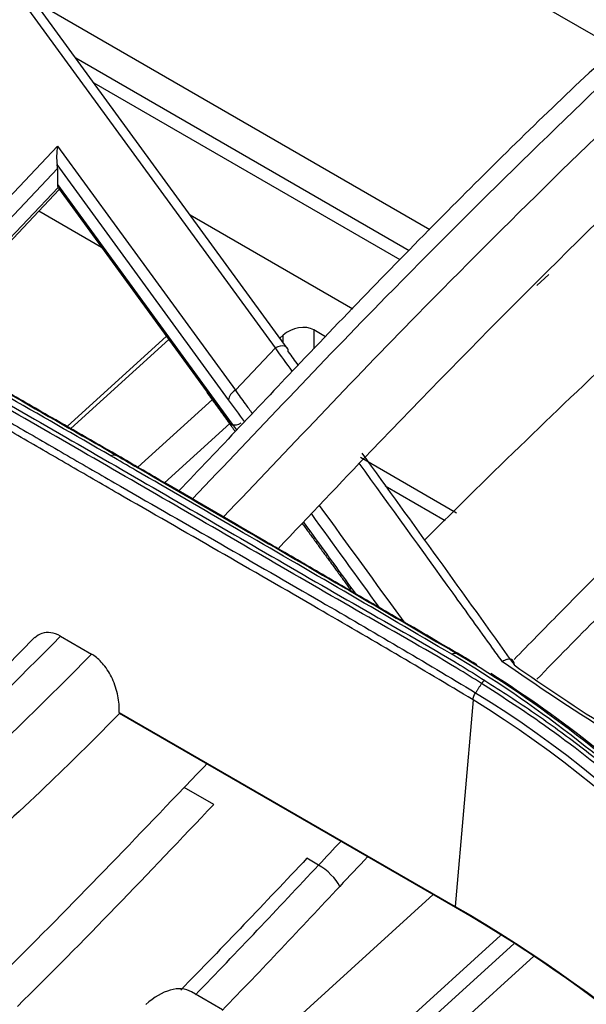
# Model space of a CAD drawing. Units: millimetres. Extents: x 0 to 4075, y 0 to 2906.
# Drawn here: x 1990 to 2016, y 2322 to 2367 of the extents above; entities that cross this region are included whole.
import ezdxf

# ---------------------------------------------------------------- set-up
doc = ezdxf.new("R2010")
doc.units = ezdxf.units.MM
doc.layers.add('LG-Product', color=3, linetype='Continuous')

msp = doc.modelspace()

# ---------------------------------------------------------------- linework, layer by layer
at = {"layer": 'LG-Product', "color": 3, "linetype": 'Continuous'}
for p, q in [((2004.368, 2373.286), (2017.309, 2365.815)), ((2001.819, 2352.18), (1987.351, 2372.028)), ((2002.359, 2352.175), (1987.89, 2372.024)), ((1990.855, 2367.957), (2008.84, 2357.573)), ((1992.742, 2365.367), (2007.906, 2356.612)), ((2007.492, 2356.185), (1993.581, 2364.216)), ((1984.238, 2353.26), (1991.906, 2361.355)), ((1991.906, 2361.355), (1999.996, 2350.256)), ((1999.686, 2349.826), (1991.891, 2360.52)), ((1991.907, 2360.337), (1984.864, 2352.902)), ((1991.907, 2360.337), (1991.907, 2359.614)), ((1991.907, 2359.614), (1999.686, 2348.942)), ((1985.407, 2352.591), (1991.932, 2359.48)), ((1985.499, 2352.539), (1991.991, 2359.392)), ((1991.951, 2359.446), (1999.728, 2348.778)), ((1992.004, 2359.374), (1991.984, 2359.385)), ((1991.06, 2358.41), (1993.903, 2356.768)), ((1997.938, 2358.239), (2005.337, 2353.967)), ((2014.254, 2355.516), (2013.711, 2355.023)), ((2004.103, 2352.695), (2003.572, 2353.001)), ((2003.572, 2353.001), (2003.572, 2352.147)), ((1996.859, 2352.713), (1992.343, 2348.611)), ((1996.969, 2352.563), (1992.513, 2348.514)), ((2002.17, 2352.761), (2002.026, 2352.63)), ((2002.17, 2352.434), (2002.17, 2352.761)), ((2001.819, 2352.18), (1999.996, 2350.256)), ((1998.954, 2349.839), (1995.563, 2346.759)), ((1999.751, 2348.75), (1996.78, 2346.051)), ((2005.69, 2347.211), (2010.057, 2344.69)), ((2009.535, 2344.325), (2006.815, 2345.895)), ((1992.044, 2339.074), (1993.458, 2338.258)), ((2010.806, 2336.18), (2009.994, 2326.79)), ((1994.713, 2335.612), (2009.994, 2326.79)), ((2010.01, 2326.733), (1994.73, 2335.554)), ((1999.011, 2331.423), (1997.672, 2332.197)), ((2003.782, 2328.669), (2003.254, 2328.974)), ((2000.039, 2319.191), (2008.988, 2327.322)), ((2001.36, 2315.751), (2012.053, 2325.465)), ((2012.659, 2325.089), (2001.983, 2315.391)), ((2013.565, 2324.527), (2002.915, 2314.853)), ((1999.417, 2322.083), (1998.003, 2322.9))]:
    msp.add_line(p, q, dxfattribs=at)
for centre, major_axis, ratio, start_param, end_param in [((1992.041, 2361.056), (0.048, 0.754), 0.22105, 1.177136, 2.375697), ((1991.669, 2360.663), (-0.159, 0.547), 0.324156, 3.98266, 4.354896), ((1992.279, 2359.846), (0.278, 0.447), 0.552819, 2.415545, 2.787782), ((2002.866, 2352.341), (0.966, 0.368), 0.708361, 0.523037, 2.076107), ((2001.955, 2351.881), (0.404, 0.295), 0.648548, 5.776893, 7.719925), ((2000.132, 2349.957), (0.404, 0.295), 0.648548, 1.43674, 2.6353), ((2000.132, 2349.073), (0.404, 0.295), 0.648548, 2.6353, 4.578333), ((2004.053, 2328.071), (-0.729, 0.684), 0.316095, 3.847377, 5.364052), ((2010.341, 2327.067), (-0.25, -0.433), 0.57735, 5.687763, 5.857062), ((1996.503, 2320.302), (-1.5, -2.598), 0.57735, 3.141602, 4.201837)]:
    msp.add_ellipse(centre, major_axis=major_axis, ratio=ratio, start_param=start_param, end_param=end_param, dxfattribs=at)
for points, knots in [([(1784.152, 2434.331), (1807.838, 2420.679), (1831.521, 2406.98), (1878.891, 2379.634), (1902.576, 2365.958), (1973.631, 2324.935), (2021.001, 2297.586), (2068.37, 2270.237)], [0, 0, 0, 0, 0.25, 0.25, 0.5, 0.5, 1, 1, 1, 1]), ([(2067.224, 2269.651), (2066.753, 2269.923), (2066.281, 2270.195), (2063.924, 2271.556), (2062.038, 2272.644), (2052.61, 2278.088), (2045.068, 2282.442), (2007.356, 2304.216), (1977.186, 2321.634), (1892.14, 2370.737), (1837.263, 2402.421), (1782.387, 2434.104)], [0, 0, 0, 0, 0.004965, 0.004965, 0.024825, 0.024825, 0.104264, 0.104264, 0.42202, 0.42202, 1, 1, 1, 1]), ([(2352.404, 2106.149), (2346.986, 2109.282), (2341.564, 2112.413), (2325.643, 2121.602), (2315.14, 2127.66), (2294.146, 2139.782), (2283.65, 2145.843), (2262.623, 2157.984), (2252.092, 2164.063), (2233.055, 2175.055), (2224.547, 2179.966), (2182.009, 2204.526), (2147.979, 2224.174), (2003.979, 2307.312), (1894.01, 2370.804), (1784.041, 2434.295)], [0, 0, 0, 0, 0.02862, 0.02862, 0.084028, 0.084028, 0.139437, 0.139437, 0.195018, 0.195018, 0.239924, 0.239924, 0.419547, 0.419547, 1, 1, 1, 1]), ([(2066.395, 2268.451), (2064.037, 2269.813), (2061.679, 2271.174), (2049.888, 2277.981), (2040.456, 2283.427), (1993.293, 2310.657), (1955.562, 2332.441), (1872.406, 2380.452), (1826.98, 2406.679), (1781.554, 2432.906)], [0, 0, 0, 0, 0.024837, 0.024837, 0.124183, 0.124183, 0.521567, 0.521567, 1, 1, 1, 1]), ([(2018.113, 2366.552), (2017.576, 2366.064), (2014.795, 2363.517), (2009.722, 2358.543), (2003.385, 2351.999), (1999.267, 2347.606), (1997.413, 2345.668)], [0, 0, 0, 0, 0.075825, 0.393069, 0.728264, 1, 1, 1, 1]), ([(2019.293, 2366.665), (2015.093, 2362.748), (2010.948, 2358.682), (2003.892, 2351.488), (2000.974, 2348.397), (1998.05, 2345.319)], [0, 0, 0, 0, 0.581438, 0.581438, 1, 1, 1, 1]), ([(1999.461, 2344.499), (2002.386, 2347.579), (2005.306, 2350.671), (2012.363, 2357.866), (2016.508, 2361.932), (2020.707, 2365.848)], [0, 0, 0, 0, 0.418657, 0.418657, 1, 1, 1, 1]), ([(2011.192, 2336.922), (2011.192, 2336.922), (2011.192, 2336.922), (2010.82, 2337.159), (2010.446, 2337.392), (2008.562, 2338.537), (2007.021, 2339.388), (2003.975, 2341.134), (2002.458, 2342.011), (1999.429, 2343.766), (1997.917, 2344.644), (1994.889, 2346.398), (1993.373, 2347.274), (1990.334, 2349.023), (1988.813, 2349.896), (1985.773, 2351.645), (1984.255, 2352.52), (1981.72, 2353.991), (1980.703, 2354.59), (1978.666, 2355.776), (1977.639, 2356.353), (1976.596, 2356.896), (1976.596, 2356.896), (1976.596, 2356.896)], [0, 0, 0, 0, 0.000001, 0.000001, 0.032892, 0.032892, 0.164486, 0.164486, 0.296036, 0.296036, 0.427564, 0.427564, 0.559075, 0.559075, 0.690601, 0.690601, 0.822148, 0.822148, 0.911057, 0.911057, 0.999999, 0.999999, 1, 1, 1, 1]), ([(1976.735, 2357.042), (1977.779, 2356.499), (1978.807, 2355.921), (1980.845, 2354.734), (1981.862, 2354.135), (1984.397, 2352.664), (1985.915, 2351.789), (1988.955, 2350.041), (1990.476, 2349.168), (1993.515, 2347.419), (1995.031, 2346.543), (1998.059, 2344.789), (1999.571, 2343.91), (2002.6, 2342.156), (2004.116, 2341.279), (2007.163, 2339.533), (2008.705, 2338.681), (2010.59, 2337.535), (2010.964, 2337.302), (2011.337, 2337.065)], [0, 0, 0, 0, 0.08903, 0.08903, 0.177913, 0.177913, 0.309421, 0.309421, 0.440927, 0.440927, 0.572433, 0.572433, 0.703939, 0.703939, 0.835448, 0.835448, 0.967096, 0.967096, 1, 1, 1, 1]), ([(1976.344, 2356.47), (1976.344, 2356.47), (1976.344, 2356.47), (1977.557, 2355.798), (1978.769, 2355.117), (1981.5, 2353.569), (1983.019, 2352.698), (1986.054, 2350.946), (1987.572, 2350.066), (1989.847, 2348.745), (1990.606, 2348.304), (1992.123, 2347.425), (1992.881, 2346.986), (1994.019, 2346.329), (1994.398, 2346.11), (1996.295, 2345.018), (1997.812, 2344.147), (2000.848, 2342.404), (2002.366, 2341.53), (2006.232, 2339.29), (2008.58, 2337.914), (2010.924, 2336.505), (2010.924, 2336.505), (2010.924, 2336.505)], [0, 0, 0, 0, 0.000001, 0.000001, 0.105038, 0.105038, 0.236728, 0.236728, 0.368386, 0.368386, 0.434201, 0.434201, 0.500008, 0.500008, 0.532909, 0.532909, 0.664534, 0.664534, 0.796195, 0.796195, 0.999999, 0.999999, 1, 1, 1, 1]), ([(2010.806, 2336.18), (2008.462, 2337.588), (2006.116, 2338.963), (2002.251, 2341.203), (2000.733, 2342.076), (1997.698, 2343.82), (1996.18, 2344.691), (1994.283, 2345.783), (1993.904, 2346.002), (1992.766, 2346.659), (1992.007, 2347.098), (1990.49, 2347.978), (1989.732, 2348.418), (1987.456, 2349.739), (1985.939, 2350.619), (1982.904, 2352.37), (1981.386, 2353.241), (1978.657, 2354.789), (1977.445, 2355.469), (1976.232, 2356.141)], [0, 0, 0, 0, 0.203761, 0.203761, 0.335419, 0.335419, 0.467078, 0.467078, 0.499992, 0.499992, 0.565824, 0.565824, 0.631656, 0.631656, 0.763321, 0.763321, 0.894981, 0.894981, 1, 1, 1, 1]), ([(1994.331, 2347.28), (1992.697, 2348.216), (1991.065, 2349.153), (1987.801, 2351.027), (1986.169, 2351.964), (1982.985, 2353.789), (1981.428, 2354.679), (1979.491, 2355.783), (1979.104, 2356.004), (1978.721, 2356.222)], [0, 0, 0, 0, 0.313762, 0.313762, 0.627531, 0.627531, 0.925489, 0.925489, 1, 1, 1, 1]), ([(1978.957, 2356.254), (1979.341, 2356.035), (1979.727, 2355.815), (1981.664, 2354.711), (1983.221, 2353.821), (1986.405, 2351.996), (1988.037, 2351.059), (1991.301, 2349.185), (1992.933, 2348.248), (1994.567, 2347.313)], [0, 0, 0, 0, 0.074494, 0.074494, 0.372441, 0.372441, 0.686236, 0.686236, 1, 1, 1, 1]), ([(1994.788, 2347.21), (1993.736, 2347.813), (1992.685, 2348.416), (1990.859, 2349.464), (1990.084, 2349.909), (1988.534, 2350.798), (1987.758, 2351.243), (1986.596, 2351.91), (1986.208, 2352.133), (1984.27, 2353.244), (1982.72, 2354.132), (1980.506, 2355.395), (1979.843, 2355.774), (1979.18, 2356.151)], [0, 0, 0, 0, 0.20203, 0.20203, 0.350999, 0.350999, 0.499976, 0.499976, 0.574467, 0.574467, 0.872448, 0.872448, 1, 1, 1, 1]), ([(2012.67, 2338.013), (2013.362, 2338.723), (2014.055, 2339.43), (2018.443, 2343.866), (2022.183, 2347.486), (2025.974, 2350.982)], [0, 0, 0, 0, 0.158338, 0.158338, 1, 1, 1, 1]), ([(1999.996, 2350.256), (2000.146, 2350.051), (2000.295, 2349.846), (2000.55, 2349.496), (2000.655, 2349.352), (2000.76, 2349.208)], [0, 0, 0, 0, 0.587386, 0.587386, 1, 1, 1, 1]), ([(2009.835, 2338.251), (2008.192, 2339.218), (2006.577, 2340.165), (2003.315, 2342.064), (2001.682, 2343.011), (1998.521, 2344.843), (1996.995, 2345.729), (1995.091, 2346.837), (1994.711, 2347.059), (1994.332, 2347.281)], [0, 0, 0, 0, 0.315828, 0.315828, 0.631375, 0.631375, 0.926393, 0.926393, 1, 1, 1, 1]), ([(1994.567, 2347.313), (1994.948, 2347.091), (1995.328, 2346.869), (1997.232, 2345.76), (1998.759, 2344.875), (2001.919, 2343.042), (2003.552, 2342.095), (2006.814, 2340.196), (2008.427, 2339.25), (2010.069, 2338.284)], [0, 0, 0, 0, 0.07374, 0.07374, 0.368741, 0.368741, 0.684333, 0.684333, 1, 1, 1, 1]), ([(2010.294, 2338.18), (2009.234, 2338.805), (2008.175, 2339.426), (2006.353, 2340.491), (2005.59, 2340.935), (2004.064, 2341.823), (2003.302, 2342.265), (2002.158, 2342.929), (2001.776, 2343.15), (1999.87, 2344.256), (1998.346, 2345.14), (1996.143, 2346.421), (1995.465, 2346.816), (1994.788, 2347.211)], [0, 0, 0, 0, 0.204916, 0.204916, 0.352497, 0.352497, 0.500062, 0.500062, 0.573838, 0.573838, 0.868903, 0.868903, 1, 1, 1, 1]), ([(2005.745, 2347.404), (2008.055, 2344.21), (2010.364, 2340.997), (2012.672, 2337.78), (2012.672, 2337.78), (2012.672, 2337.78)], [0, 0, 0, 0, 0.999962, 0.999962, 1, 1, 1, 1]), ([(2012.14, 2337.915), (2011.99, 2338.122), (2011.84, 2338.33), (2011.092, 2339.369), (2010.493, 2340.2), (2008.472, 2343.008), (2007.049, 2344.979), (2005.627, 2346.942)], [0, 0, 0, 0, 0.068904, 0.068904, 0.34452, 0.34452, 1, 1, 1, 1]), ([(1990.859, 2339.017), (1989.731, 2337.847), (1987.255, 2335.366), (1983.535, 2331.956), (1980.803, 2329.598), (1979.435, 2328.592), (1979.292, 2328.488)], [0, 0, 0, 0, 0.301071, 0.65508, 0.963851, 1, 1, 1, 1]), ([(1992.044, 2339.074), (1991.898, 2339.159), (1991.747, 2339.212), (1991.463, 2339.252), (1991.325, 2339.239), (1991.082, 2339.155), (1990.974, 2339.086), (1990.88, 2338.996)], [0, 0, 0, 0, 0.338675, 0.338675, 0.676358, 0.676358, 1, 1, 1, 1]), ([(1994.713, 2335.612), (1994.725, 2335.849), (1994.706, 2336.107), (1994.603, 2336.622), (1994.517, 2336.888), (1994.296, 2337.366), (1994.159, 2337.588), (1993.87, 2337.943), (1993.715, 2338.088), (1993.525, 2338.218), (1993.492, 2338.239), (1993.458, 2338.258)], [0, 0, 0, 0, 0.25401, 0.25401, 0.509025, 0.509025, 0.746608, 0.746608, 0.956631, 0.956631, 1, 1, 1, 1]), ([(2012.672, 2337.78), (2012.675, 2337.823), (2012.669, 2337.862), (2012.643, 2337.93), (2012.623, 2337.959), (2012.569, 2338.002), (2012.535, 2338.017), (2012.46, 2338.03), (2012.417, 2338.029), (2012.328, 2338.012), (2012.28, 2337.995), (2012.204, 2337.957), (2012.175, 2337.939), (2012.144, 2337.918), (2012.142, 2337.916), (2012.14, 2337.915)], [0, 0, 0, 0, 0.175175, 0.175175, 0.350356, 0.350356, 0.525537, 0.525537, 0.7017, 0.7017, 0.879448, 0.879448, 0.990931, 0.990931, 1, 1, 1, 1]), ([(2029.71, 2317.826), (2029.234, 2318.584), (2028.179, 2320.264), (2025.623, 2323.917), (2022.125, 2328.136), (2017.802, 2332.183), (2014.253, 2334.947), (2012.075, 2336.353), (2011.192, 2336.922)], [0, 0, 0, 0, 0.100524, 0.222834, 0.499226, 0.711733, 0.88328, 1, 1, 1, 1]), ([(2011.337, 2337.065), (2012.099, 2336.575), (2013.591, 2335.618), (2015.682, 2334.083), (2017.696, 2332.477), (2019.749, 2330.669), (2022.785, 2327.685), (2026.36, 2323.478), (2028.785, 2319.734), (2029.938, 2317.953)], [0, 0, 0, 0, 0.100509, 0.196586, 0.288249, 0.38668, 0.500822, 0.762624, 1, 1, 1, 1])]:
    msp.add_open_spline(points, degree=3, knots=knots, dxfattribs=at)
for points, degree in [([(1789.75, 2402.409), (1881.391, 2349.5), (1973.032, 2296.591), (2064.672, 2243.682)], 3), ([(2020.503, 2361.8), (2015.678, 2357.228), (2010.938, 2352.468), (2006.18, 2347.508)], 3), ([(2017.861, 2352.403), (2014.754, 2349.493), (2011.668, 2346.501), (2008.605, 2343.44)], 3), ([(2002.587, 2351.126), (2002.331, 2351.478), (2002.075, 2351.829), (2001.819, 2352.18)], 3), ([(2002.401, 2352.011), (2002.549, 2351.808), (2002.697, 2351.605), (2002.845, 2351.401)], 3), ([(1998.694, 2350.166), (1999.339, 2349.281), (1999.985, 2348.395)], 2), ([(2000.405, 2348.839), (2000.165, 2349.168), (1999.926, 2349.497), (1999.686, 2349.826)], 3), ([(1999.686, 2348.942), (1999.804, 2348.78), (1999.923, 2348.617), (2000.041, 2348.455)], 3), ([(2006.18, 2347.508), (2004.764, 2346.031), (2003.353, 2344.541), (2001.942, 2343.052)], 3), ([(1994.331, 2347.28), (1994.417, 2347.33), (1994.503, 2347.342), (1994.567, 2347.313)], 3), ([(1994.567, 2347.312), (1994.64, 2347.278), (1994.714, 2347.244), (1994.787, 2347.21)], 3), ([(2003.809, 2345.021), (2005.09, 2343.259), (2006.371, 2341.494), (2007.653, 2339.73)], 3), ([(2006.551, 2340.376), (2005.518, 2341.802), (2004.485, 2343.226), (2003.452, 2344.649)], 3), ([(2003.036, 2344.205), (2004.163, 2342.658), (2005.29, 2341.11)], 2), ([(2003.089, 2344.266), (2003.874, 2343.186), (2004.659, 2342.105), (2005.444, 2341.024)], 3), ([(2016.486, 2339.939), (2015.557, 2339.005), (2014.631, 2338.064), (2013.709, 2337.117)], 3), ([(1992.044, 2339.074), (1988.147, 2335.116), (1984.165, 2331.341), (1980.047, 2328.183)], 3), ([(1981.462, 2327.366), (1985.579, 2330.525), (1989.562, 2334.299), (1993.458, 2338.258)], 3), ([(2009.835, 2338.251), (2009.921, 2338.301), (2010.006, 2338.313), (2010.069, 2338.284)], 3), ([(2020.209, 2330.273), (2017.081, 2333.33), (2013.616, 2336.015), (2009.841, 2338.255)], 3), ([(2010.071, 2338.283), (2010.293, 2338.181)], 1), ([(2010.076, 2338.288), (2013.859, 2336.044), (2017.333, 2333.354), (2020.47, 2330.293)], 3), ([(2010.977, 2337.775), (2010.75, 2337.914), (2010.523, 2338.052), (2010.294, 2338.187)], 3), ([(2016.945, 2334.741), (2015.294, 2335.767), (2013.691, 2336.824), (2012.14, 2337.915)], 3), ([(2012.672, 2337.771), (2014.099, 2336.763), (2015.57, 2335.785), (2017.081, 2334.832)], 3), ([(2020.697, 2330.192), (2017.929, 2332.891), (2014.892, 2335.304), (2011.619, 2337.375)], 3), ([(2011.192, 2336.922), (2010.924, 2336.505)], 1), ([(2010.805, 2336.181), (2010.816, 2336.284), (2010.859, 2336.402), (2010.924, 2336.505)], 3), ([(2010.924, 2336.505), (2018.556, 2331.804), (2024.763, 2325.113), (2029.368, 2317.529)], 3), ([(2029.212, 2317.244), (2024.621, 2324.804), (2018.41, 2331.499), (2010.806, 2336.18)], 3), ([(1994.73, 2335.554), (1993.689, 2334.503), (1992.64, 2333.466), (1991.587, 2332.452)], 3), ([(1994.713, 2335.612), (1994.717, 2335.591), (1994.723, 2335.572), (1994.73, 2335.554)], 3), ([(1998.702, 2333.274), (1998.359, 2332.915), (1998.015, 2332.556), (1997.672, 2332.197)], 3), ([(1991.587, 2332.452), (1989.077, 2330.037), (1986.493, 2327.727), (1983.84, 2325.642)], 3), ([(1988.686, 2323.022), (1991.712, 2325.979), (1994.701, 2329.09), (1997.672, 2332.197)], 3), ([(1990.084, 2322.24), (1993.084, 2325.185), (1996.053, 2328.3), (1999.011, 2331.423)], 3), ([(2003.782, 2328.669), (2004.119, 2329.028), (2004.455, 2329.386), (2004.792, 2329.745)], 3), ([(2003.254, 2328.974), (2001.346, 2326.96), (1999.434, 2324.949), (1997.512, 2322.985)], 3), ([(1998.181, 2322.767), (2000.061, 2324.706), (2001.923, 2326.686), (2003.782, 2328.669)], 3), ([(2006.017, 2329.051), (2005.594, 2328.601), (2005.171, 2328.15), (2004.748, 2327.7)], 3), ([(2004.748, 2327.7), (2002.971, 2325.803), (2001.191, 2323.911), (1999.396, 2322.055)], 3), ([(2009.994, 2326.79), (2017.466, 2322.476), (2023.727, 2316.925), (2028.479, 2310.631)], 3), ([(2027.549, 2311.794), (2022.931, 2317.592), (2016.998, 2322.698), (2010.01, 2326.733)], 3)]:
    msp.add_open_spline(points, degree=degree, dxfattribs=at)
msp.add_rational_spline([(2011.337, 2337.065), (2011.255, 2337.018), (2011.192, 2336.922)], [1, 0.933696752405, 1], degree=2, dxfattribs=at)

doc.saveas('drawing.dxf')
